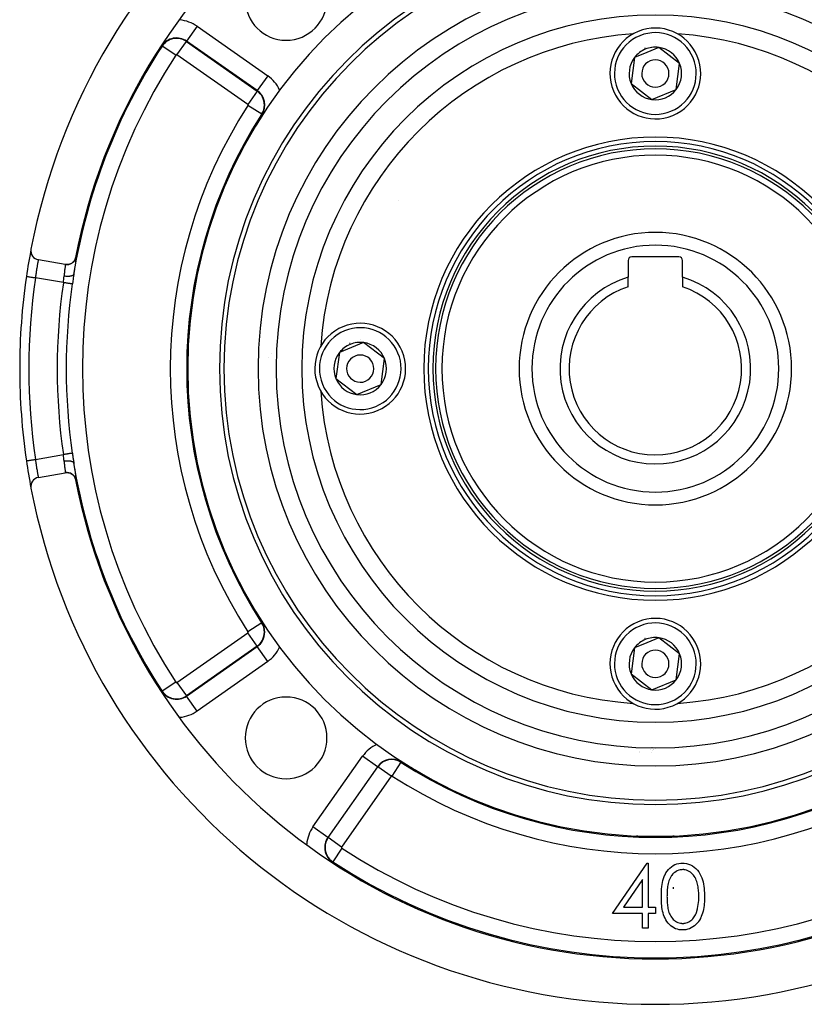
# Model space of a CAD drawing. Units: millimetres. Extents: x -257 to 442, y -271 to 271.
# Drawn here: x -257 to -171, y -81 to 27 of the extents above; entities that cross this region are included whole.
import ezdxf

# ---------------------------------------------------------------- set-up
doc = ezdxf.new("R2010")
doc.units = ezdxf.units.MM
doc.linetypes.add('DASHED', pattern=[9.652, 8.128, -1.524])
doc.layers.add('nevidi', color=4, linetype='DASHED')

msp = doc.modelspace()

# ---------------------------------------------------------------- linework, layer by layer
at = {"color": 2}
for p, q in [((-186.96, 24.02), (-188.29, 23.47)), ((-184.67, 22.27), (-186.96, 24.02)), ((-189.63, 22.92), (-190.01, 20.06)), ((-188.29, 23.47), (-189.63, 22.92)), ((-185.05, 19.4), (-184.67, 22.27)), ((-190.01, 20.06), (-187.72, 18.3)), ((-187.72, 18.3), (-185.05, 19.4)), ((-252.33, 0.12), (-255.28, 0.64)), ((-190.34, 0.56), (-190.34, -1.27)), ((-184.74, 0.96), (-189.94, 0.96)), ((-184.34, -1.27), (-184.34, 0.56)), ((-237.83, -1.32), (-237.84, -1.32)), ((-190.34, -2.32), (-190.34, -1.27)), ((-184.34, -1.27), (-184.34, -2.32)), ((-219.46, -8.48), (-220.79, -9.03)), ((-217.17, -10.23), (-219.46, -8.48)), ((-238.75, -9.34), (-238.79, -9.34)), ((-238.75, -9.34), (-238.79, -9.34)), ((-238.79, -9.34), (-238.75, -9.34)), ((-229.59, -9.69), (-229.59, -9.69)), ((-222.13, -9.58), (-222.51, -12.44)), ((-220.79, -9.03), (-222.13, -9.58)), ((-229.94, -10.13), (-229.94, -10.13)), ((-217.55, -13.1), (-217.17, -10.23)), ((-222.51, -12.44), (-220.22, -14.2)), ((-238.78, -13.34), (-238.75, -13.34)), ((-238.75, -13.34), (-238.78, -13.34)), ((-238.78, -13.34), (-238.75, -13.34)), ((-220.22, -14.2), (-217.55, -13.1)), ((-228.93, -14.35), (-228.93, -14.35)), ((-255.28, -23.32), (-252.33, -22.8)), ((-216.76, -34.09), (-216.76, -34.09)), ((-186.96, -40.98), (-188.29, -41.53)), ((-184.67, -42.73), (-186.96, -40.98)), ((-189.63, -42.08), (-190.01, -44.94)), ((-188.29, -41.53), (-189.63, -42.08)), ((-185.05, -45.6), (-184.67, -42.73)), ((-190.01, -44.94), (-187.72, -46.7)), ((-187.72, -46.7), (-185.05, -45.6)), ((-187.71, -53.02), (-187.71, -53.02)), ((-187.62, -53.02), (-187.62, -53.02)), ((-189.11, -53.53), (-189.12, -53.52)), ((-189.04, -53.56), (-189.04, -53.56)), ((-187.9, -53.25), (-187.9, -53.25)), ((-187.8, -53.56), (-187.8, -53.56)), ((-187.64, -53.39), (-187.64, -53.39)), ((-187.58, -53.33), (-187.58, -53.33)), ((-187.51, -53.26), (-187.51, -53.25)), ((-187.48, -53.14), (-187.48, -53.14)), ((-187.41, -53.15), (-187.41, -53.14)), ((-189.34, -62.74), (-189.34, -62.79)), ((-189.34, -62.74), (-189.34, -62.79)), ((-189.34, -62.79), (-189.34, -62.74)), ((-185.34, -62.78), (-185.34, -62.74)), ((-185.34, -62.74), (-185.34, -62.78)), ((-185.34, -62.78), (-185.34, -62.74)), ((-192.07, -71.35), (-188.25, -65.79)), ((-188.25, -65.79), (-188.12, -65.79)), ((-188.12, -65.79), (-188.12, -70.64)), ((-188.75, -67.6), (-190.83, -70.64)), ((-188.75, -70.64), (-188.75, -67.6)), ((-185.34, -68.62), (-185.34, -68.42)), ((-188.75, -71.35), (-192.07, -71.35)), ((-190.83, -70.64), (-188.75, -70.64)), ((-188.75, -72.97), (-188.75, -71.35)), ((-188.12, -70.64), (-187.31, -70.64)), ((-187.31, -71.35), (-188.12, -71.35)), ((-188.12, -71.35), (-188.12, -72.97)), ((-187.31, -70.64), (-187.31, -71.35)), ((-188.12, -72.97), (-188.75, -72.97))]:
    msp.add_line(p, q, dxfattribs=at)
for points in [[(-241.68, 24.2), (-241.7, 24.18), (-241.73, 24.13), (-241.84, 23.97), (-241.89, 23.91), (-241.96, 23.8)], [(-232.31, 13.76), (-232.26, 13.85), (-232.15, 14.04), (-232.11, 14.11), (-231.96, 14.38), (-231.81, 14.64), (-231.78, 14.69), (-231.66, 14.91), (-231.52, 15.16), (-231.52, 15.16), (-231.37, 15.41), (-231.31, 15.52), (-231.23, 15.66), (-231.13, 15.83), (-231.09, 15.89), (-231.03, 16), (-230.98, 16.09), (-230.96, 16.12), (-230.84, 16.32), (-230.83, 16.35), (-230.71, 16.54), (-230.7, 16.57), (-230.66, 16.64)], [(-230.66, -39.32), (-230.71, -39.22), (-230.78, -39.11), (-230.84, -39), (-230.91, -38.88), (-230.98, -38.76), (-231.03, -38.68), (-231.04, -38.66), (-231.13, -38.5), (-231.18, -38.42), (-231.31, -38.2), (-231.32, -38.18), (-231.46, -37.93), (-231.52, -37.83), (-231.61, -37.68), (-231.75, -37.42), (-231.78, -37.37), (-231.9, -37.16), (-232.05, -36.89), (-232.15, -36.71), (-232.2, -36.62), (-232.31, -36.43)], [(-241.96, -46.48), (-241.89, -46.58), (-241.84, -46.65), (-241.74, -46.79), (-241.7, -46.85), (-241.68, -46.87)], [(-212.43, -56.31), (-212.69, -56.17), (-212.71, -56.15), (-212.95, -56.02), (-213.22, -55.87), (-213.37, -55.78), (-213.48, -55.72), (-213.74, -55.57), (-213.83, -55.52), (-213.99, -55.43), (-214.2, -55.31), (-214.24, -55.28), (-214.48, -55.15), (-214.5, -55.13), (-214.68, -55.03), (-214.71, -55.01), (-214.76, -54.98), (-214.94, -54.88), (-215, -54.84), (-215.16, -54.75), (-215.22, -54.71), (-215.32, -54.66)], [(-222.87, -65.68), (-222.8, -65.73), (-222.71, -65.8), (-222.59, -65.88), (-222.5, -65.95), (-222.45, -65.98), (-222.37, -66.04)], [(-186.68, -69.47), (-186.68, -69.3), (-186.68, -69.29), (-186.68, -69.07), (-186.68, -69.07), (-186.67, -68.84), (-186.67, -68.84), (-186.67, -68.83), (-186.65, -68.62), (-186.65, -68.62), (-186.65, -68.61), (-186.63, -68.39), (-186.63, -68.38), (-186.6, -68.16), (-186.6, -68.16), (-186.56, -67.94), (-186.56, -67.93), (-186.51, -67.72), (-186.51, -67.71), (-186.45, -67.5), (-186.45, -67.49), (-186.37, -67.28), (-186.37, -67.28), (-186.28, -67.07), (-186.27, -67.07), (-186.17, -66.87), (-186.17, -66.87), (-186.04, -66.68), (-186.04, -66.68), (-185.9, -66.5), (-185.9, -66.5), (-185.75, -66.34), (-185.74, -66.34), (-185.57, -66.19), (-185.57, -66.19), (-185.38, -66.07), (-185.37, -66.07), (-185.18, -65.96), (-185.17, -65.96), (-184.96, -65.88), (-184.96, -65.88), (-184.74, -65.83), (-184.74, -65.83), (-184.52, -65.8), (-184.51, -65.8), (-184.34, -65.79)], [(-184.34, -65.79), (-184.16, -65.8), (-184.15, -65.8), (-183.92, -65.83), (-183.91, -65.83), (-183.69, -65.89), (-183.68, -65.89), (-183.68, -65.89), (-183.47, -65.98), (-183.46, -65.98), (-183.46, -65.98), (-183.25, -66.09), (-183.25, -66.1), (-183.05, -66.23), (-183.05, -66.23), (-182.87, -66.39), (-182.87, -66.39), (-182.71, -66.56), (-182.71, -66.57), (-182.56, -66.76), (-182.56, -66.76), (-182.44, -66.96), (-182.44, -66.97), (-182.33, -67.18), (-182.33, -67.18), (-182.23, -67.4), (-182.23, -67.4), (-182.15, -67.62), (-182.15, -67.63), (-182.09, -67.85), (-182.09, -67.86), (-182.04, -68.09), (-182.04, -68.1), (-182, -68.33), (-182, -68.33), (-181.97, -68.57), (-181.97, -68.57), (-181.97, -68.58), (-181.95, -68.8), (-181.95, -68.81), (-181.95, -68.81), (-181.94, -69.05), (-181.94, -69.05), (-181.93, -69.29), (-181.93, -69.29), (-181.93, -69.47)], [(-184.32, -66.51), (-184.44, -66.52), (-184.45, -66.52), (-184.61, -66.54), (-184.61, -66.54), (-184.76, -66.58), (-184.77, -66.58), (-184.92, -66.64), (-184.92, -66.64), (-185.06, -66.72), (-185.06, -66.72), (-185.2, -66.81), (-185.2, -66.81), (-185.33, -66.91), (-185.33, -66.91), (-185.44, -67.02), (-185.44, -67.03), (-185.54, -67.15), (-185.55, -67.15), (-185.64, -67.29), (-185.64, -67.29), (-185.72, -67.43), (-185.72, -67.43), (-185.79, -67.58), (-185.79, -67.58), (-185.85, -67.73), (-185.85, -67.73), (-185.89, -67.89), (-185.9, -67.89), (-185.93, -68.05), (-185.93, -68.05), (-185.97, -68.21), (-185.97, -68.21), (-185.99, -68.37), (-185.99, -68.37), (-186.01, -68.53), (-186.01, -68.53), (-186.03, -68.69), (-186.03, -68.7), (-186.04, -68.86), (-186.04, -68.86), (-186.05, -69.02), (-186.05, -69.02), (-186.05, -69.18), (-186.05, -69.19), (-186.05, -69.35), (-186.05, -69.35), (-186.06, -69.47)], [(-182.56, -69.47), (-182.56, -69.35), (-182.56, -69.35), (-182.56, -69.2), (-182.56, -69.19), (-182.57, -69.04), (-182.57, -69.04), (-182.58, -68.88), (-182.58, -68.88), (-182.59, -68.73), (-182.59, -68.72), (-182.61, -68.57), (-182.61, -68.57), (-182.63, -68.42), (-182.63, -68.41), (-182.66, -68.26), (-182.66, -68.26), (-182.69, -68.11), (-182.69, -68.1), (-182.73, -67.96), (-182.73, -67.95), (-182.78, -67.81), (-182.78, -67.8), (-182.84, -67.66), (-182.84, -67.66), (-182.9, -67.51), (-182.9, -67.51), (-182.97, -67.37), (-182.97, -67.37), (-183.05, -67.24), (-183.05, -67.24), (-183.14, -67.11), (-183.14, -67.11), (-183.24, -66.99), (-183.24, -66.99), (-183.36, -66.88), (-183.36, -66.88), (-183.48, -66.79), (-183.48, -66.79), (-183.61, -66.7), (-183.62, -66.7), (-183.75, -66.63), (-183.76, -66.63), (-183.9, -66.57), (-183.9, -66.57), (-184.05, -66.53), (-184.06, -66.53), (-184.21, -66.52), (-184.21, -66.51), (-184.32, -66.51)], [(-184.34, -73.15), (-184.5, -73.14), (-184.5, -73.14), (-184.7, -73.12), (-184.71, -73.12), (-184.91, -73.07), (-184.91, -73.07), (-185.11, -73.01), (-185.11, -73.01), (-185.3, -72.92), (-185.3, -72.92), (-185.47, -72.81), (-185.48, -72.81), (-185.64, -72.69), (-185.65, -72.69), (-185.8, -72.55), (-185.8, -72.55), (-185.94, -72.39), (-185.94, -72.39), (-186.06, -72.23), (-186.06, -72.22), (-186.17, -72.05), (-186.18, -72.05), (-186.27, -71.87), (-186.27, -71.86), (-186.36, -71.68), (-186.36, -71.67), (-186.43, -71.48), (-186.43, -71.48), (-186.49, -71.28), (-186.49, -71.28), (-186.54, -71.08), (-186.54, -71.07), (-186.58, -70.87), (-186.58, -70.87), (-186.61, -70.67), (-186.61, -70.66), (-186.64, -70.46), (-186.64, -70.46), (-186.64, -70.45), (-186.66, -70.26), (-186.66, -70.25), (-186.66, -70.25), (-186.67, -70.04), (-186.67, -70.04), (-186.68, -69.84), (-186.68, -69.83), (-186.68, -69.63), (-186.68, -69.62), (-186.68, -69.47)], [(-186.06, -69.47), (-186.05, -69.58), (-186.05, -69.58), (-186.05, -69.73), (-186.05, -69.73), (-186.05, -69.88), (-186.05, -69.88), (-186.04, -70.03), (-186.04, -70.03), (-186.04, -70.04), (-186.03, -70.18), (-186.03, -70.18), (-186.03, -70.19), (-186.02, -70.33), (-186.02, -70.34), (-186, -70.48), (-186, -70.49), (-185.98, -70.63), (-185.98, -70.64), (-185.96, -70.78), (-185.96, -70.79), (-185.93, -70.93), (-185.93, -70.93), (-185.89, -71.08), (-185.89, -71.08), (-185.84, -71.22), (-185.84, -71.22), (-185.79, -71.36), (-185.79, -71.36), (-185.72, -71.5), (-185.72, -71.5), (-185.65, -71.63), (-185.65, -71.63), (-185.57, -71.76), (-185.57, -71.76), (-185.47, -71.88), (-185.47, -71.88), (-185.37, -71.99), (-185.37, -71.99), (-185.26, -72.09), (-185.26, -72.09), (-185.14, -72.17), (-185.13, -72.18), (-185.01, -72.25), (-185, -72.25), (-184.87, -72.32), (-184.87, -72.32), (-184.73, -72.37), (-184.72, -72.37), (-184.58, -72.41), (-184.58, -72.41), (-184.43, -72.42), (-184.43, -72.43), (-184.32, -72.43)], [(-181.93, -69.47), (-181.93, -69.63), (-181.93, -69.63), (-181.93, -69.84), (-181.93, -69.84), (-181.93, -69.85), (-181.94, -70.04), (-181.94, -70.05), (-181.94, -70.05), (-181.96, -70.26), (-181.96, -70.26), (-181.98, -70.47), (-181.98, -70.47), (-182.01, -70.68), (-182.01, -70.68), (-182.04, -70.88), (-182.05, -70.89), (-182.09, -71.09), (-182.09, -71.09), (-182.14, -71.29), (-182.15, -71.3), (-182.21, -71.49), (-182.21, -71.49), (-182.29, -71.68), (-182.29, -71.69), (-182.38, -71.87), (-182.38, -71.88), (-182.48, -72.06), (-182.49, -72.06), (-182.6, -72.23), (-182.6, -72.24), (-182.73, -72.4), (-182.73, -72.4), (-182.87, -72.55), (-182.88, -72.55), (-183.03, -72.69), (-183.03, -72.69), (-183.2, -72.81), (-183.21, -72.82), (-183.38, -72.92), (-183.39, -72.92), (-183.57, -73.01), (-183.58, -73.01), (-183.77, -73.07), (-183.78, -73.07), (-183.78, -73.07), (-183.97, -73.12), (-183.98, -73.12), (-183.98, -73.12), (-184.19, -73.14), (-184.19, -73.14), (-184.34, -73.15)], [(-182.82, -71.23), (-182.7, -70.81), (-182.69, -70.8), (-182.61, -70.36), (-182.61, -70.35), (-182.57, -69.91), (-182.57, -69.9), (-182.56, -69.47)], [(-184.32, -72.43), (-184.2, -72.43), (-184.2, -72.42), (-184.07, -72.41), (-184.06, -72.41), (-183.93, -72.38), (-183.93, -72.37), (-183.8, -72.33), (-183.79, -72.33), (-183.67, -72.27), (-183.67, -72.27), (-183.55, -72.2), (-183.54, -72.2), (-183.43, -72.12), (-183.43, -72.12), (-183.32, -72.03), (-183.32, -72.03), (-183.22, -71.94), (-183.22, -71.93), (-183.13, -71.83), (-183.13, -71.82), (-183.05, -71.71), (-183.05, -71.71), (-182.98, -71.59), (-182.98, -71.59), (-182.92, -71.47), (-182.92, -71.47), (-182.86, -71.34), (-182.86, -71.34), (-182.82, -71.23)]]:
    msp.add_lwpolyline(points, dxfattribs=at)
for centre, radius, start, end in [((-187.34, -11.34), 70, 10.8304, 169.1696), ((-187.34, -11.34), 65, 10.8682, 169.1318), ((-187.34, -11.34), 51.5, 0, 180), ((-187.34, -11.34), 48, 0, 180), ((-187.34, -11.34), 47.5, 0, 180), ((-228, 29.32), 4.5, 180, 0), ((-187.34, 21.16), 5, 292.4483, 112.4483), ((-187.34, 21.16), 5, 112.4483, 292.4483), ((-187.34, 21.16), 3, 112.4483, 113.0153), ((-187.34, 21.16), 3, 111.8815, 112.4483), ((-187.34, 21.16), 2.89, 82.4483, 112.4483), ((-187.34, 21.16), 3, 98.906, 98.9648), ((-187.34, 21.16), 3.2, 88.9852, 89.014), ((-187.34, 21.16), 2.89, 22.4483, 82.4483), ((-187.34, 21.16), 2.89, 142.4483, 202.4483), ((-187.34, 21.16), 2.89, 112.4483, 142.4483), ((-187.34, 21.16), 1.5, 112.4483, 292.4483), ((-187.34, 21.16), 1.5, 292.4483, 112.4483), ((-187.34, 21.16), 2.89, 322.4483, 22.4483), ((-187.34, 21.16), 2.89, 202.4483, 262.4483), ((-187.34, 21.16), 2.89, 262.4483, 322.4483), ((-187.34, -11.34), 25.5, 0, 180), ((-187.34, -11.34), 25, 0, 180), ((-187.34, -11.34), 24.5, 0, 180), ((-187.34, -11.34), 24.2, 0, 180), ((-187.34, -11.34), 23.5, 0, 180), ((-227.52, 5.31), 12, 9.1509, 9.1816), ((-187.34, -11.34), 15, 0, 180), ((-187.34, -11.34), 70, 169.1754, 171.661), ((-255.11, 1.63), 1, 169.1696, 260), ((-252.15, 1.11), 1, 260, 349.1318), ((-189.94, 0.56), 0.4, 90, 180), ((-184.74, 0.56), 0.4, 0, 90), ((-187.34, -11.34), 70, 171.661, 180), ((-187.34, -11.34), 10.5, 106.6015, 269.6992), ((-187.34, -11.34), 10.5, 269.6992, 73.3985), ((-187.34, -11.34), 9.5, 108.4085, 269.6992), ((-187.34, -11.34), 9.5, 269.6992, 71.5915), ((-219.84, -11.34), 5, 292.4483, 112.4483), ((-219.84, -11.34), 5, 112.4483, 292.4483), ((-219.84, -11.34), 2.89, 112.4483, 142.4483), ((-219.84, -11.34), 3, 112.4483, 113.0153), ((-219.84, -11.34), 3, 111.8815, 112.4483), ((-219.84, -11.34), 2.89, 82.4483, 112.4483), ((-219.84, -11.34), 3, 98.906, 98.9648), ((-219.84, -11.34), 3.2, 88.9852, 89.014), ((-219.84, -11.34), 2.89, 22.4483, 82.4483), ((-219.84, -11.34), 2.89, 142.4483, 202.4483), ((-219.84, -11.34), 1.5, 112.4483, 292.4483), ((-219.84, -11.34), 1.5, 292.4483, 112.4483), ((-219.84, -11.34), 2.89, 322.4483, 22.4483), ((-187.34, -11.34), 70, 180, 188.339), ((-187.34, -11.34), 51.5, 180, 0), ((-187.34, -11.34), 48, 180, 0), ((-187.34, -11.34), 47.5, 180, 0), ((-187.34, -11.34), 25.5, 180, 0), ((-187.34, -11.34), 25, 180, 0), ((-187.34, -11.34), 24.5, 180, 0), ((-187.34, -11.34), 24.2, 180, 0), ((-187.34, -11.34), 23.5, 180, 0), ((-187.34, -11.34), 15, 180, 0), ((-219.84, -11.34), 2.89, 202.4483, 262.4483), ((-219.84, -11.34), 2.89, 262.4483, 322.4483), ((-187.34, -11.34), 70, 188.339, 190.8018), ((-255.11, -24.3), 1, 100, 190.8304), ((-252.15, -23.78), 1, 10.8682, 100), ((-187.34, -11.34), 65, 190.8682, 349.1318), ((-187.34, -11.34), 70, 190.8304, 349.1696), ((-187.34, -43.84), 5, 292.4483, 112.4483), ((-187.34, -43.84), 5, 112.4483, 292.4483), ((-187.34, -43.84), 2.89, 112.4483, 142.4483), ((-187.34, -43.84), 3, 112.4483, 113.0153), ((-187.34, -43.84), 3, 111.8815, 112.4483), ((-187.34, -43.84), 2.89, 82.4483, 112.4483), ((-187.34, -43.84), 3, 98.906, 98.9648), ((-187.34, -43.84), 3.2, 88.9852, 89.014), ((-187.34, -43.84), 2.89, 22.4483, 82.4483), ((-187.34, -43.84), 2.89, 142.4483, 202.4483), ((-187.34, -43.84), 1.5, 112.4483, 292.4483), ((-187.34, -43.84), 1.5, 292.4483, 112.4483), ((-187.34, -43.84), 2.89, 322.4483, 22.4483), ((-187.34, -43.84), 2.89, 202.4483, 262.4483), ((-187.34, -43.84), 2.89, 262.4483, 322.4483), ((-228, -52), 4.5, 0, 180), ((-228, -52), 4.5, 180, 0), ((-182.27, -53.03), 2, 178.2033, 178.2369), ((-182.27, -53.03), 2, 185.1018, 185.124)]:
    msp.add_arc(centre, radius, start, end, dxfattribs=at)
at = {"layer": 'nevidi', "color": 7, "linetype": 'Continuous'}
for p, q in [((-237.81, 26.36), (-238.96, 24.72)), ((-237.81, 26.36), (-230.02, 20.91)), ((-241.64, 24.17), (-241.68, 24.2)), ((-240.14, 23.19), (-241.64, 24.17)), ((-240.02, 23.21), (-238.98, 24.69)), ((-238.98, 24.69), (-238.96, 24.72)), ((-238.98, 24.69), (-231.2, 19.23)), ((-231.17, 19.27), (-238.96, 24.72)), ((-232.23, 17.76), (-240.02, 23.21)), ((-230.02, 20.91), (-231.17, 19.27)), ((-231.2, 19.23), (-232.23, 17.76)), ((-231.2, 19.23), (-231.17, 19.27)), ((-230.69, 16.67), (-232.21, 17.64)), ((-230.69, 16.67), (-230.66, 16.64)), ((-231.19, 15.67), (-231.12, 15.67)), ((-233.12, 12.21), (-233.09, 12.21)), ((-252.52, -1.87), (-255.61, -1.33)), ((-228.78, -15.75), (-228.78, -15.76)), ((-255.61, -21.34), (-252.52, -20.8)), ((-230.69, -39.34), (-232.21, -40.32)), ((-230.69, -39.34), (-230.66, -39.32)), ((-240.02, -45.89), (-232.23, -40.44)), ((-231.2, -41.91), (-232.23, -40.44)), ((-231.2, -41.91), (-238.98, -47.36)), ((-238.96, -47.4), (-231.17, -41.95)), ((-231.2, -41.91), (-231.17, -41.95)), ((-230.02, -43.58), (-231.17, -41.95)), ((-215.85, -41.79), (-215.85, -41.79)), ((-215.82, -41.82), (-215.82, -41.82)), ((-230.02, -43.58), (-237.81, -49.04)), ((-240.14, -45.86), (-241.64, -46.85)), ((-240.02, -45.89), (-238.98, -47.36)), ((-241.64, -46.85), (-241.68, -46.87)), ((-238.98, -47.36), (-238.96, -47.4)), ((-237.81, -49.04), (-238.96, -47.4)), ((-225.04, -61.81), (-219.58, -54.02)), ((-217.95, -55.17), (-219.58, -54.02)), ((-217.95, -55.17), (-223.4, -62.96)), ((-223.36, -62.98), (-217.91, -55.2)), ((-217.91, -55.2), (-217.95, -55.17)), ((-216.44, -56.23), (-217.91, -55.2)), ((-216.32, -56.21), (-215.34, -54.69)), ((-215.34, -54.69), (-215.32, -54.66)), ((-216.44, -56.23), (-221.89, -64.02)), ((-223.4, -62.96), (-225.04, -61.81)), ((-223.36, -62.98), (-223.4, -62.96)), ((-221.89, -64.02), (-223.36, -62.98)), ((-221.86, -64.14), (-222.85, -65.64)), ((-222.85, -65.64), (-222.87, -65.68))]:
    msp.add_line(p, q, dxfattribs=at)
for points in [[(-255.28, 0.64), (-255.28, 0.64), (-255.29, 0.63), (-255.29, 0.62), (-255.29, 0.62), (-255.29, 0.59), (-255.29, 0.59), (-255.3, 0.57), (-255.3, 0.55), (-255.3, 0.54), (-255.31, 0.49), (-255.31, 0.49), (-255.31, 0.48), (-255.33, 0.42), (-255.33, 0.41), (-255.34, 0.37), (-255.34, 0.34), (-255.34, 0.33), (-255.36, 0.24), (-255.36, 0.23), (-255.36, 0.22), (-255.38, 0.14), (-255.38, 0.12), (-255.4, 0.04), (-255.4, 0.02), (-255.4, 0.01), (-255.42, -0.1), (-255.42, -0.12), (-255.43, -0.16), (-255.44, -0.24), (-255.45, -0.26), (-255.47, -0.38), (-255.47, -0.39), (-255.47, -0.4), (-255.49, -0.53), (-255.49, -0.55), (-255.51, -0.63), (-255.52, -0.69), (-255.52, -0.71), (-255.54, -0.85), (-255.54, -0.87), (-255.55, -0.88), (-255.56, -1.01), (-255.57, -1.03), (-255.58, -1.14), (-255.59, -1.17), (-255.59, -1.2), (-255.61, -1.33)], [(-252.44, -1.16), (-252.42, -1.04), (-252.42, -1.02), (-252.41, -0.93), (-252.4, -0.89), (-252.4, -0.87), (-252.38, -0.74), (-252.38, -0.72), (-252.38, -0.7), (-252.36, -0.6), (-252.36, -0.58), (-252.35, -0.5), (-252.35, -0.47), (-252.35, -0.46), (-252.33, -0.36), (-252.33, -0.34), (-252.33, -0.32), (-252.32, -0.25), (-252.32, -0.23), (-252.31, -0.17), (-252.31, -0.15), (-252.31, -0.14), (-252.3, -0.07), (-252.3, -0.06), (-252.3, -0.04), (-252.3, -0.01), (-252.3, 0), (-252.3, 0.04), (-252.3, 0.05), (-252.3, 0.05), (-252.3, 0.09), (-252.3, 0.09), (-252.3, 0.1), (-252.3, 0.11), (-252.3, 0.11), (-252.31, 0.12)], [(-251.16, 0.92), (-251.18, 0.83), (-251.18, 0.81), (-251.18, 0.81), (-251.22, 0.72), (-251.22, 0.7), (-251.22, 0.7), (-251.27, 0.61), (-251.28, 0.59), (-251.28, 0.59), (-251.34, 0.5), (-251.35, 0.49), (-251.35, 0.49), (-251.42, 0.41), (-251.43, 0.4), (-251.43, 0.4), (-251.51, 0.33), (-251.52, 0.32), (-251.52, 0.32), (-251.61, 0.26), (-251.62, 0.25), (-251.62, 0.25), (-251.71, 0.2), (-251.73, 0.19), (-251.73, 0.19), (-251.83, 0.15), (-251.84, 0.15), (-251.85, 0.15), (-251.94, 0.12), (-251.96, 0.12), (-251.97, 0.12), (-252.07, 0.11), (-252.08, 0.11), (-252.09, 0.11), (-252.19, 0.11), (-252.21, 0.11), (-252.21, 0.11), (-252.28, 0.12)], [(-251.16, 0.92), (-251.15, 0.91), (-251.15, 0.91), (-251.15, 0.88), (-251.15, 0.87), (-251.15, 0.83), (-251.15, 0.82), (-251.15, 0.76), (-251.15, 0.75), (-251.16, 0.66), (-251.16, 0.65), (-251.17, 0.55), (-251.18, 0.53), (-251.19, 0.42), (-251.19, 0.4), (-251.21, 0.27), (-251.21, 0.24), (-251.23, 0.1), (-251.24, 0.07), (-251.26, -0.09), (-251.26, -0.12), (-251.28, -0.22), (-251.29, -0.29), (-251.29, -0.32), (-251.32, -0.5), (-251.33, -0.53), (-251.35, -0.73), (-251.36, -0.76), (-251.39, -0.96)], [(-251.17, 0.92), (-251.16, 0.92), (-251.16, 0.92), (-251.16, 0.92), (-251.16, 0.92)], [(-251.39, -0.96), (-251.39, -0.96), (-251.4, -1), (-251.4, -1), (-251.41, -1), (-251.41, -1), (-251.43, -1.03), (-251.44, -1.04), (-251.44, -1.04), (-251.44, -1.04), (-251.48, -1.07), (-251.49, -1.08), (-251.49, -1.08), (-251.49, -1.08), (-251.54, -1.1), (-251.55, -1.11), (-251.55, -1.11), (-251.56, -1.11), (-251.61, -1.13), (-251.62, -1.13), (-251.63, -1.14), (-251.64, -1.14), (-251.69, -1.15), (-251.7, -1.15), (-251.73, -1.16), (-251.73, -1.16), (-251.78, -1.17), (-251.79, -1.17), (-251.83, -1.17), (-251.83, -1.18), (-251.88, -1.18), (-251.89, -1.18), (-251.94, -1.18), (-251.95, -1.18), (-251.98, -1.19), (-252, -1.19), (-252.06, -1.19), (-252.07, -1.19), (-252.1, -1.19), (-252.12, -1.19), (-252.19, -1.18), (-252.2, -1.18), (-252.21, -1.18), (-252.23, -1.18), (-252.32, -1.17), (-252.32, -1.17), (-252.33, -1.17), (-252.35, -1.17), (-252.44, -1.16)], [(-251.39, -0.96), (-251.42, -1.18), (-251.43, -1.21), (-251.45, -1.35), (-251.46, -1.45), (-251.46, -1.48), (-251.5, -1.72), (-251.5, -1.75), (-251.54, -1.99), (-251.54, -2.02)], [(-256.6, -1.19), (-256.59, -1.19), (-256.59, -1.19), (-256.59, -1.19), (-256.57, -1.19), (-256.57, -1.19), (-256.57, -1.19), (-256.53, -1.19), (-256.53, -1.19), (-256.53, -1.2), (-256.48, -1.2), (-256.48, -1.2), (-256.47, -1.2), (-256.41, -1.21), (-256.4, -1.21), (-256.39, -1.21), (-256.33, -1.22), (-256.32, -1.23), (-256.31, -1.23), (-256.23, -1.24), (-256.22, -1.24), (-256.21, -1.24), (-256.12, -1.25), (-256.11, -1.26), (-256.1, -1.26), (-256, -1.27), (-255.99, -1.27), (-255.98, -1.28), (-255.88, -1.29), (-255.87, -1.29), (-255.85, -1.29), (-255.75, -1.31), (-255.74, -1.31), (-255.72, -1.31), (-255.62, -1.33), (-255.61, -1.33)], [(-252.52, -1.87), (-252.51, -1.72), (-252.5, -1.69), (-252.5, -1.69), (-252.48, -1.53), (-252.48, -1.51), (-252.47, -1.42), (-252.46, -1.35), (-252.46, -1.33), (-252.44, -1.17), (-252.44, -1.17), (-252.44, -1.16)], [(-251.54, -2.02), (-251.55, -2.02), (-251.56, -2.01), (-251.56, -2.01), (-251.57, -2.01), (-251.59, -2.01), (-251.59, -2.01), (-251.61, -2.01), (-251.64, -2), (-251.64, -2), (-251.67, -2), (-251.7, -1.99), (-251.71, -1.99), (-251.74, -1.99), (-251.78, -1.98), (-251.78, -1.98), (-251.82, -1.98), (-251.86, -1.97), (-251.87, -1.97), (-251.91, -1.96), (-251.96, -1.96), (-251.96, -1.96), (-252.01, -1.95), (-252.07, -1.94), (-252.07, -1.94), (-252.12, -1.93), (-252.18, -1.92), (-252.18, -1.92), (-252.24, -1.91), (-252.3, -1.91), (-252.3, -1.91), (-252.36, -1.9), (-252.42, -1.89), (-252.42, -1.89), (-252.49, -1.88), (-252.52, -1.87)], [(-256.6, -21.49), (-256.6, -21.49), (-256.59, -21.49), (-256.59, -21.49), (-256.59, -21.49), (-256.57, -21.49), (-256.57, -21.48), (-256.56, -21.48), (-256.53, -21.48), (-256.53, -21.48), (-256.51, -21.48), (-256.48, -21.47), (-256.47, -21.47), (-256.45, -21.47), (-256.4, -21.46), (-256.39, -21.46), (-256.38, -21.46), (-256.32, -21.45), (-256.31, -21.45), (-256.29, -21.44), (-256.22, -21.43), (-256.21, -21.43), (-256.19, -21.43), (-256.11, -21.42), (-256.1, -21.42), (-256.07, -21.41), (-255.99, -21.4), (-255.98, -21.4), (-255.95, -21.4), (-255.87, -21.38), (-255.85, -21.38), (-255.83, -21.38), (-255.74, -21.36), (-255.72, -21.36), (-255.7, -21.36), (-255.61, -21.34)], [(-255.61, -21.34), (-255.59, -21.46), (-255.59, -21.48), (-255.58, -21.53), (-255.57, -21.62), (-255.57, -21.65), (-255.55, -21.79), (-255.55, -21.79), (-255.54, -21.81), (-255.52, -21.95), (-255.52, -21.97), (-255.51, -22.05), (-255.5, -22.11), (-255.49, -22.13), (-255.47, -22.26), (-255.47, -22.28), (-255.47, -22.29), (-255.45, -22.4), (-255.45, -22.42), (-255.43, -22.51), (-255.43, -22.54), (-255.42, -22.56), (-255.4, -22.67), (-255.4, -22.68), (-255.4, -22.71), (-255.38, -22.79), (-255.38, -22.8), (-255.36, -22.89), (-255.36, -22.89), (-255.36, -22.91), (-255.34, -22.99), (-255.34, -23), (-255.34, -23.04), (-255.33, -23.08), (-255.33, -23.09), (-255.31, -23.15), (-255.31, -23.16), (-255.31, -23.16), (-255.3, -23.21), (-255.3, -23.22), (-255.3, -23.25), (-255.29, -23.26), (-255.29, -23.26), (-255.29, -23.29), (-255.29, -23.3), (-255.29, -23.3), (-255.28, -23.31), (-255.28, -23.31), (-255.28, -23.32)], [(-251.54, -20.66), (-251.55, -20.66), (-251.56, -20.66), (-251.56, -20.66), (-251.57, -20.66), (-251.59, -20.67), (-251.59, -20.67), (-251.61, -20.67), (-251.64, -20.67), (-251.64, -20.67), (-251.67, -20.68), (-251.7, -20.68), (-251.7, -20.68), (-251.74, -20.69), (-251.77, -20.69), (-251.78, -20.69), (-251.82, -20.7), (-251.86, -20.7), (-251.86, -20.7), (-251.91, -20.71), (-251.96, -20.72), (-251.96, -20.72), (-252.01, -20.73), (-252.06, -20.73), (-252.07, -20.73), (-252.12, -20.74), (-252.17, -20.75), (-252.18, -20.75), (-252.24, -20.76), (-252.29, -20.77), (-252.3, -20.77), (-252.36, -20.78), (-252.41, -20.78), (-252.42, -20.79), (-252.49, -20.8), (-252.52, -20.8)], [(-252.44, -21.52), (-252.44, -21.51), (-252.46, -21.37), (-252.46, -21.35), (-252.47, -21.25), (-252.48, -21.19), (-252.48, -21.17), (-252.5, -21), (-252.5, -20.99), (-252.5, -20.98), (-252.52, -20.82), (-252.52, -20.8)], [(-252.44, -21.52), (-252.44, -21.52), (-252.33, -21.5), (-252.33, -21.5), (-252.32, -21.5), (-252.32, -21.5), (-252.21, -21.49), (-252.2, -21.49), (-252.2, -21.49), (-252.2, -21.49), (-252.1, -21.49), (-252.08, -21.49), (-252.07, -21.49), (-252.07, -21.49), (-251.98, -21.49), (-251.97, -21.49), (-251.95, -21.49), (-251.95, -21.49), (-251.88, -21.5), (-251.86, -21.5), (-251.84, -21.5), (-251.83, -21.5), (-251.78, -21.51), (-251.76, -21.51), (-251.73, -21.51), (-251.73, -21.51), (-251.69, -21.52), (-251.67, -21.53), (-251.64, -21.53), (-251.64, -21.54), (-251.61, -21.55), (-251.59, -21.55), (-251.56, -21.56), (-251.56, -21.56), (-251.54, -21.57), (-251.53, -21.58), (-251.49, -21.59), (-251.49, -21.6), (-251.48, -21.6), (-251.47, -21.61), (-251.44, -21.63), (-251.44, -21.63), (-251.43, -21.64), (-251.43, -21.65), (-251.41, -21.67), (-251.41, -21.68), (-251.4, -21.68), (-251.4, -21.68), (-251.39, -21.71)], [(-252.31, -22.79), (-252.3, -22.79), (-252.3, -22.79), (-252.3, -22.77), (-252.3, -22.77), (-252.3, -22.77), (-252.3, -22.73), (-252.3, -22.73), (-252.3, -22.72), (-252.3, -22.69), (-252.3, -22.68), (-252.3, -22.63), (-252.3, -22.62), (-252.3, -22.61), (-252.31, -22.54), (-252.31, -22.53), (-252.31, -22.51), (-252.32, -22.45), (-252.32, -22.44), (-252.33, -22.36), (-252.33, -22.35), (-252.33, -22.33), (-252.34, -22.24), (-252.35, -22.22), (-252.35, -22.18), (-252.36, -22.11), (-252.36, -22.09), (-252.38, -21.97), (-252.38, -21.97), (-252.38, -21.95), (-252.4, -21.83), (-252.4, -21.81), (-252.41, -21.75), (-252.42, -21.68), (-252.42, -21.65), (-252.44, -21.52)], [(-251.54, -20.66), (-251.51, -20.89), (-251.5, -20.92), (-251.47, -21.16), (-251.46, -21.2), (-251.45, -21.32), (-251.43, -21.43), (-251.43, -21.46), (-251.39, -21.69), (-251.39, -21.71)], [(-251.39, -21.71), (-251.36, -21.88), (-251.36, -21.91), (-251.33, -22.11), (-251.33, -22.14), (-251.3, -22.33), (-251.29, -22.35), (-251.28, -22.46), (-251.27, -22.53), (-251.26, -22.56), (-251.24, -22.72), (-251.24, -22.75), (-251.22, -22.89), (-251.21, -22.92), (-251.2, -23.05), (-251.19, -23.07), (-251.18, -23.19), (-251.18, -23.21), (-251.16, -23.31), (-251.16, -23.32), (-251.15, -23.41), (-251.15, -23.42), (-251.15, -23.49), (-251.15, -23.5), (-251.15, -23.54), (-251.15, -23.55), (-251.15, -23.58), (-251.15, -23.58), (-251.16, -23.59)], [(-252.28, -22.79), (-252.22, -22.78), (-252.21, -22.78), (-252.2, -22.78), (-252.1, -22.78), (-252.08, -22.78), (-252.08, -22.78), (-251.98, -22.79), (-251.96, -22.79), (-251.96, -22.8), (-251.86, -22.82), (-251.84, -22.82), (-251.84, -22.82), (-251.75, -22.86), (-251.73, -22.87), (-251.73, -22.87), (-251.64, -22.91), (-251.62, -22.92), (-251.62, -22.92), (-251.54, -22.98), (-251.52, -22.99), (-251.52, -22.99), (-251.44, -23.06), (-251.43, -23.07), (-251.43, -23.07), (-251.36, -23.15), (-251.35, -23.16), (-251.35, -23.17), (-251.29, -23.25), (-251.28, -23.27), (-251.28, -23.27), (-251.23, -23.36), (-251.22, -23.37), (-251.22, -23.38), (-251.19, -23.47), (-251.18, -23.49), (-251.18, -23.49), (-251.16, -23.59), (-251.16, -23.59)], [(-251.16, -23.59), (-251.16, -23.59), (-251.16, -23.59), (-251.17, -23.59)]]:
    msp.add_lwpolyline(points, dxfattribs=at)
for centre, radius, start, end in [((-187.34, -11.34), 43.75, 0, 180), ((-187.34, -11.34), 41.76, 0, 180), ((-187.34, -11.34), 38.93, 0, 180), ((-240.06, 23.14), 3.93, 55, 84.6083), ((-240.06, 23.14), 1.93, 55, 146.8192), ((-240.06, 23.14), 1.89, 55, 146.8192), ((-187.34, -11.34), 36.94, 93.7675, 176.0879), ((-187.34, 21.16), 4.5, 112.4483, 292.4483), ((-187.34, 21.16), 4.5, 292.4483, 112.4483), ((-187.34, -11.34), 36.94, 3.9277, 86.2322), ((-187.34, -11.34), 64.89, 146.8192, 170.7975), ((-187.34, -11.34), 63.09, 146.8192, 213.1808), ((-240.06, 23.14), 0.0872, 55, 146.8192), ((-232.28, 17.69), 3.93, 24.7333, 55), ((-232.28, 17.69), 1.89, 0, 55), ((-232.28, 17.69), 1.93, 327.1424, 55), ((-187.34, -11.34), 53.41, 147.1424, 212.8576), ((-232.28, 17.69), 0.0872, 0, 55), ((-232.28, 17.69), 0.0872, 327.1424, 360), ((-232.28, 17.69), 1.89, 327.1424, 0), ((-187.34, -11.34), 51.61, 147.1424, 212.8576), ((-187.34, -11.34), 13.59, 0, 180), ((-187.34, -11.34), 69, 171.661, 188.339), ((-187.34, -11.34), 65.87, 171.7399, 188.2601), ((-187.34, -11.34), 64.88, 171.7399, 188.2601), ((-219.84, -11.34), 4.5, 112.4483, 292.4483), ((-219.84, -11.34), 4.5, 292.4483, 112.4483), ((-187.34, -11.34), 43.75, 180, 0), ((-187.34, -11.34), 41.76, 180, 0), ((-187.34, -11.34), 38.93, 180, 0), ((-187.34, -11.34), 13.59, 180, 0), ((-187.34, -11.34), 36.94, 183.9117, 266.2322), ((-187.34, -11.34), 36.94, 273.7675, 356.0721), ((-187.34, -11.34), 64.89, 189.2025, 213.1808), ((-232.28, -40.36), 1.89, 0, 32.8576), ((-232.28, -40.36), 1.93, 0, 32.8576), ((-187.34, -43.84), 4.5, 112.4483, 292.4483), ((-187.34, -43.84), 4.5, 292.4483, 112.4483), ((-232.28, -40.36), 0.0872, 305, 0), ((-232.28, -40.36), 0.0872, 0, 32.8576), ((-232.28, -40.36), 1.89, 305, 360), ((-232.28, -40.36), 1.93, 305, 0), ((-232.28, -40.36), 3.93, 305, 335.2667), ((-240.06, -45.82), 0.0872, 213.1808, 305), ((-240.06, -45.82), 1.93, 213.1808, 305), ((-240.06, -45.82), 1.89, 213.1808, 305), ((-240.06, -45.82), 3.93, 275.3917, 305), ((-216.36, -56.28), 3.93, 114.7333, 145), ((-216.36, -56.28), 1.93, 57.1424, 145), ((-216.36, -56.28), 1.89, 57.1424, 145), ((-187.34, -11.34), 51.61, 237.1424, 302.8576), ((-216.36, -56.28), 0.0872, 57.1424, 145), ((-187.34, -11.34), 53.41, 237.1424, 302.8576), ((-221.82, -64.06), 3.93, 145, 174.5793), ((-221.82, -64.06), 1.93, 145, 180), ((-221.82, -64.06), 1.89, 145, 180), ((-221.82, -64.06), 1.93, 180, 236.8192), ((-221.82, -64.06), 1.89, 180, 236.8192), ((-221.82, -64.06), 0.0872, 145, 180), ((-221.82, -64.06), 0.0872, 180, 236.8192), ((-187.34, -11.34), 63.09, 236.8192, 303.1808), ((-187.34, -11.34), 64.89, 236.8192, 303.1808)]:
    msp.add_arc(centre, radius, start, end, dxfattribs=at)

doc.saveas('drawing.dxf')
